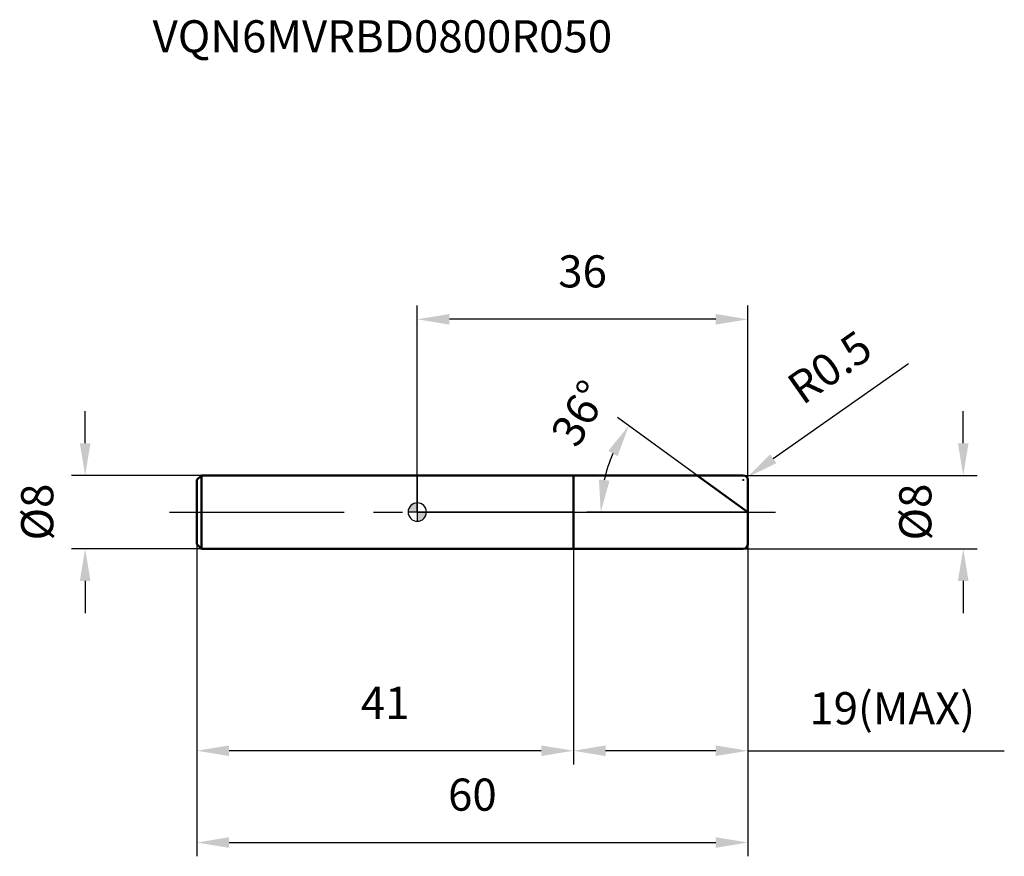
# Model space of a CAD drawing. Units: millimetres. Extents: x -43 to 64, y -38 to 54.
import ezdxf

# ---------------------------------------------------------------- set-up
doc = ezdxf.new("R2010")
doc.units = ezdxf.units.MM
doc.linetypes.add('CENTER2', pattern=[28.575, 19.05, -3.175, 3.175, -3.175])
for name, color, linetype, lineweight in [('1', 4, 'Continuous', 50), ('2', 7, 'Continuous', 25), ('4', 2, 'CENTER2', 25), ('7', 5, 'Continuous', 25), ('CUT', 1, 'Continuous', 25), ('NOCUT', 7, 'Continuous', 25), ('SK1', 4, 'Continuous', 50), ('SK2', 7, 'Continuous', 25), ('SK4', 2, 'CENTER2', 25)]:
    doc.layers.add(name, color=color, linetype=linetype, lineweight=lineweight)
doc.layers.add('SK6', color=5, linetype='Continuous')
doc.styles.add('simplex', font='txt.shx', dxfattribs={"height": 3.5})
doc.dimstyles.new('コピー - ISO-25', dxfattribs={"dimscale": 0, "dimtxt": 3.5, "dimasz": 3.5, "dimexe": 1.5, "dimexo": 0, "dimgap": 2.3, "dimtad": 1, "dimdec": 8, "dimdsep": 46, "dimtxsty": 'simplex', "dimcen": 0.09, "dimclrd": 256, "dimclre": 256, "dimclrt": 256, "dimadec": 0, "dimazin": 0, "dimtfac": 1, "dimtofl": 0, "dimtmove": 0, "dimatfit": 3, "dimfxl": 1, "dimtolj": 1, "dimlwd": -1, "dimlwe": -1, "dimarcsym": 0})

# ---------------------------------------------------------------- blocks, each defined once
blk = doc.blocks.new('zero block')
h = blk.add_hatch(color=7)
h.paths.add_polyline_path([(0, 1, 0.414214), (-1, 0), (0, 0)])
h.paths.add_polyline_path([(1, 0), (0, 0), (0, -1, 0.414214)])
at = {"color": 7, "ltscale": 0.2}
for p, q in [((-1, 0), (1, 0)), ((0, -1), (0, 1))]:
    blk.add_line(p, q, dxfattribs=at)
for start, end in [(90, 180), (180, 270), (0, 90), (270, 0)]:
    blk.add_arc((0, 0), 1, start, end, dxfattribs=at)
blk = doc.blocks.new('*D20')
at = {"layer": '2'}
for p, q in [((59.46, 7.5), (59.46, 11)), ((35.5, 4), (60.96, 4)), ((35.5, -4), (60.96, -4)), ((59.46, -7.5), (59.46, -11))]:
    blk.add_line(p, q, dxfattribs=at)
for points in [[(58.88, 7.5), (60.04, 7.5), (59.46, 4)], [(60.04, -7.5), (58.88, -7.5), (59.46, -4)]]:
    blk.add_solid(points, dxfattribs=at)
at = {"layer": 'Defpoints', "color": 0}
for p in [(35.5, 4), (35.5, -4), (59.46, -4)]:
    blk.add_point(p, dxfattribs=at)
at = {"layer": '2', "insert": (52.49, 0), "char_height": 3.5, "attachment_point": 2, "rotation": 90, "line_spacing_factor": 0.9, "style": 'simplex'}
blk.add_mtext('\\A1;%%c8', dxfattribs=at)
blk = doc.blocks.new('*D21')
at = {"layer": '2'}
for p, q in [((30.49, 4), (21.82, 10.3)), ((36, 0), (18.48, 0))]:
    blk.add_line(p, q, dxfattribs=at)
blk.add_arc((36, 0), 16.02, 156.5409, 167.4591, dxfattribs=at)
for points in [[(21.81, 6.09), (20.8, 6.67), (23.04, 9.42)], [(19.78, 3.54), (20.94, 3.42), (19.98, 0)]]:
    blk.add_solid(points, dxfattribs=at)
at = {"layer": 'Defpoints', "color": 0}
for p in [(20.33, 3.33), (30.49, 4), (30.67, 3.87), (36, 0), (36.22, 0)]:
    blk.add_point(p, dxfattribs=at)
at = {"layer": '2', "insert": (16.18, 11.65), "char_height": 3.5, "attachment_point": 2, "rotation": 59.5445, "line_spacing_factor": 0.9, "style": 'simplex'}
blk.add_mtext('\\A1;36%%d', dxfattribs=at)
blk = doc.blocks.new('*D22')
at = {"layer": '2'}
for p, q in [((17, -4), (17, -27.5)), ((36, -3.5), (36, -27.5)), ((32.5, -26), (20.5, -26)), ((36, -26), (63.93, -26))]:
    blk.add_line(p, q, dxfattribs=at)
for points in [[(20.5, -25.42), (20.5, -26.58), (17, -26)], [(32.5, -26.58), (32.5, -25.42), (36, -26)]]:
    blk.add_solid(points, dxfattribs=at)
at = {"layer": 'Defpoints', "color": 0}
for p in [(17, -4), (36, -3.5), (17, -26)]:
    blk.add_point(p, dxfattribs=at)
at = {"layer": '2', "insert": (51.72, -21.37), "char_height": 3.5, "attachment_point": 5, "line_spacing_factor": 0.9, "style": 'simplex'}
blk.add_mtext('\\A1;19(MAX)', dxfattribs=at)
blk = doc.blocks.new('*D23')
at = {"layer": 'Defpoints', "color": 0}
for p in [(-36.18, 4), (-23.5, 4), (-23.5, -4)]:
    blk.add_point(p, dxfattribs=at)
at = {"layer": 'SK2'}
for p, q in [((-36.18, 7.5), (-36.18, 11)), ((-23.5, 4), (-37.68, 4)), ((-23.5, -4), (-37.68, -4)), ((-36.18, -7.5), (-36.18, -11))]:
    blk.add_line(p, q, dxfattribs=at)
for points in [[(-36.76, 7.5), (-35.6, 7.5), (-36.18, 4)], [(-35.6, -7.5), (-36.76, -7.5), (-36.18, -4)]]:
    blk.add_solid(points, dxfattribs=at)
at = {"layer": 'SK2', "insert": (-43.15, 0), "char_height": 3.5, "attachment_point": 2, "rotation": 90, "line_spacing_factor": 0.9, "style": 'simplex'}
blk.add_mtext('\\A1;%%c8', dxfattribs=at)
blk = doc.blocks.new('*D24')
at = {"layer": 'Defpoints', "color": 0}
for p in [(-24, -3.5), (36, -3.5), (36, -36)]:
    blk.add_point(p, dxfattribs=at)
at = {"layer": 'SK2'}
for p, q in [((-24, -3.5), (-24, -37.5)), ((36, -3.5), (36, -37.5)), ((-20.5, -36), (32.5, -36))]:
    blk.add_line(p, q, dxfattribs=at)
for points in [[(-20.5, -35.42), (-20.5, -36.58), (-24, -36)], [(32.5, -36.58), (32.5, -35.42), (36, -36)]]:
    blk.add_solid(points, dxfattribs=at)
at = {"layer": 'SK2', "insert": (6, -29.03), "char_height": 3.5, "attachment_point": 2, "line_spacing_factor": 0.9, "style": 'simplex'}
blk.add_mtext('\\A1;60', dxfattribs=at)
blk = doc.blocks.new('*D25')
at = {"layer": 'Defpoints', "color": 0}
for p in [(-24, -3.5), (17, -4), (-24, -26)]:
    blk.add_point(p, dxfattribs=at)
at = {"layer": 'SK2'}
for p, q in [((-24, -3.5), (-24, -27.5)), ((17, -4), (17, -27.5)), ((13.5, -26), (-20.5, -26))]:
    blk.add_line(p, q, dxfattribs=at)
for points in [[(-20.5, -25.42), (-20.5, -26.58), (-24, -26)], [(13.5, -26.58), (13.5, -25.42), (17, -26)]]:
    blk.add_solid(points, dxfattribs=at)
at = {"layer": 'SK2', "insert": (-3.5, -19.03), "char_height": 3.5, "attachment_point": 2, "line_spacing_factor": 0.9, "style": 'simplex'}
blk.add_mtext('\\A1;41', dxfattribs=at)
blk = doc.blocks.new('*D26')
at = {"layer": '2'}
for p, q in [((0, 0), (0, 22.5)), ((36, 3.5), (36, 22.5)), ((32.5, 21), (3.5, 21))]:
    blk.add_line(p, q, dxfattribs=at)
for points in [[(3.5, 21.58), (3.5, 20.42), (0, 21)], [(32.5, 20.42), (32.5, 21.58), (36, 21)]]:
    blk.add_solid(points, dxfattribs=at)
at = {"layer": 'Defpoints', "color": 0}
for p in [(0, 21), (36, 3.5), (0, 0)]:
    blk.add_point(p, dxfattribs=at)
at = {"layer": '2', "insert": (18, 27.97), "char_height": 3.5, "attachment_point": 2, "line_spacing_factor": 0.9, "style": 'simplex'}
blk.add_mtext('\\A1;36', dxfattribs=at)
blk = doc.blocks.new('*D27')
at = {"layer": '2'}
for p, q in [((53.51, 16.16), (38.77, 5.8)), ((35.41, 3.5), (35.59, 3.5)), ((35.5, 3.41), (35.5, 3.59))]:
    blk.add_line(p, q, dxfattribs=at)
blk.add_solid([(38.44, 6.28), (39.11, 5.32), (35.91, 3.79)], dxfattribs=at)
at = {"layer": 'Defpoints', "color": 0}
for p in [(35.5, 3.5), (35.91, 3.79)]:
    blk.add_point(p, dxfattribs=at)
at = {"layer": '2', "insert": (44.91, 15.78), "char_height": 3.5, "attachment_point": 5, "rotation": 35.112, "line_spacing_factor": 0.9, "style": 'simplex'}
blk.add_mtext('\\A1;R0.5', dxfattribs=at)

msp = doc.modelspace()

# ---------------------------------------------------------------- linework, layer by layer
at = {"layer": '1'}
for p, q in [((0, 4), (35.5, 4)), ((17, 4), (17, -4)), ((36, 0), (30.49447232, 4)), ((36, 3.5), (36, -3.5)), ((35.5, -4), (0, -4))]:
    msp.add_line(p, q, dxfattribs=at)
for centre, start, end in [((35.5, 3.5), 0, 90), ((35.5, -3.5), 270, 0)]:
    msp.add_arc(centre, 0.5, start, end, dxfattribs=at)
at = {"layer": '4'}
msp.add_line((0, 0), (39, 0), dxfattribs=at)
at = {"layer": '7'}
for p, q in [((17, 4), (35.5, 4)), ((17, 4), (17, -4)), ((36, 3.5), (36, -3.5)), ((35.5, -4), (17, -4))]:
    msp.add_line(p, q, dxfattribs=at)
for centre, start, end in [((35.5, 3.5), 0, 90), ((35.5, -3.5), 270, 0)]:
    msp.add_arc(centre, 0.5, start, end, dxfattribs=at)
at = {"layer": 'CUT'}
for p, q in [((17, 4), (35.5, 4)), ((17, 4), (17, 0)), ((36, 3.5), (36, 0)), ((17, 0), (36, 0))]:
    msp.add_line(p, q, dxfattribs=at)
msp.add_arc((35.5, 3.5), 0.5, 0, 90, dxfattribs=at)
at = {"layer": 'NOCUT'}
for p, q in [((0, 4), (0, 0)), ((0, 4), (17, 4)), ((17, 4), (17, 0)), ((17, 0), (0, 0))]:
    msp.add_line(p, q, dxfattribs=at)
at = {"layer": 'SK1'}
for p, q in [((-24, 3.5), (-23.5, 4)), ((-24, 3.5), (-24, -3.5)), ((-23.5, 4), (-23.5, -4)), ((0, 4), (-23.5, 4)), ((-24, -3.5), (-23.5, -4)), ((-23.5, -4), (0, -4))]:
    msp.add_line(p, q, dxfattribs=at)
at = {"layer": 'SK4'}
msp.add_line((-27, 0), (0, 0), dxfattribs=at)

# ---------------------------------------------------------------- block references
at = {"rotation": 180}
msp.add_blockref('zero block', (0, 0), dxfattribs=at)

# ---------------------------------------------------------------- texts
at = {"layer": 'SK6', "insert": (-28.83189995, 53.57570185), "char_height": 3.5, "width": 50.575, "attachment_point": 1, "line_spacing_factor": 0.9, "style": 'simplex'}
msp.add_mtext('VQN6MVRBD0800R050', dxfattribs=at)

# ---------------------------------------------------------------- dimensions: what is measured, and where the dimension line sits
at = {"layer": '2'}
dim = msp.add_linear_dim(base=(0, 21), p1=(36, 3.5), p2=(0, 0), angle=180, dimstyle='コピー - ISO-25', override={"dimscale": 1, "dimdec": 1}, dxfattribs=at)
dim.commit()
dim.dimension.update_dxf_attribs({"geometry": '*D26', "text_midpoint": (18, 25.63333333)})
dim = msp.add_radius_dim(center=(35.5, 3.5), mpoint=(35.90901465, 3.78758827), dimstyle='コピー - ISO-25', override={"dimscale": 1, "dimdec": 1}, dxfattribs=at)
dim.commit()
dim.dimension.update_dxf_attribs({"geometry": '*D27', "text_midpoint": (43.68629533, 12.46491729), "dimtype": 164})
dim = msp.add_angular_dim_2l(base=(20.32771953, 3.33124605), line1=((30.6722148, 3.87086253), (30.49447232, 4)), line2=((36.21970179, 0), (36, 0)), dimstyle='コピー - ISO-25', override={"dimscale": 1}, dxfattribs=at)
dim.commit()
dim.dimension.update_dxf_attribs({"geometry": '*D21', "text_midpoint": (22.18830784, 8.12125205), "dimtype": 162})
for base, p1, p2, angle, text, picture, middle in [((59.46052953, -4), (35.5, 4), (35.5, -4), 270, '%%c<>', '*D20', (59.46052953, 0)), ((17, -26), (36, -3.5), (17, -4), 180, '<>(MAX)', '*D22', (51.71666667, -26))]:
    dim = msp.add_linear_dim(base=base, p1=p1, p2=p2, angle=angle, text=text, dimstyle='コピー - ISO-25', override={"dimscale": 1, "dimdec": 1}, dxfattribs=at)
    dim.commit()
    dim.dimension.update_dxf_attribs({"geometry": picture, "text_midpoint": middle, "dimtype": 160})
at = {"layer": 'SK2'}
dim = msp.add_linear_dim(base=(-36.18031345, 4), p1=(-23.5, -4), p2=(-23.5, 4), angle=90, text='%%c<>', dimstyle='コピー - ISO-25', override={"dimscale": 1, "dimdec": 1}, dxfattribs=at)
dim.commit()
dim.dimension.update_dxf_attribs({"geometry": '*D23', "text_midpoint": (-36.18031345, 0), "dimtype": 160})
dim = msp.add_linear_dim(base=(36, -36), p1=(-24, -3.5), p2=(36, -3.5), dimstyle='コピー - ISO-25', override={"dimscale": 1, "dimdec": 1}, dxfattribs=at)
dim.commit()
dim.dimension.update_dxf_attribs({"geometry": '*D24', "text_midpoint": (6, -31.36666667)})
dim = msp.add_linear_dim(base=(-24, -26), p1=(17, -4), p2=(-24, -3.5), angle=180, dimstyle='コピー - ISO-25', override={"dimscale": 1, "dimdec": 1}, dxfattribs=at)
dim.commit()
dim.dimension.update_dxf_attribs({"geometry": '*D25', "text_midpoint": (-3.5, -21.36666667)})

doc.saveas('drawing.dxf')
